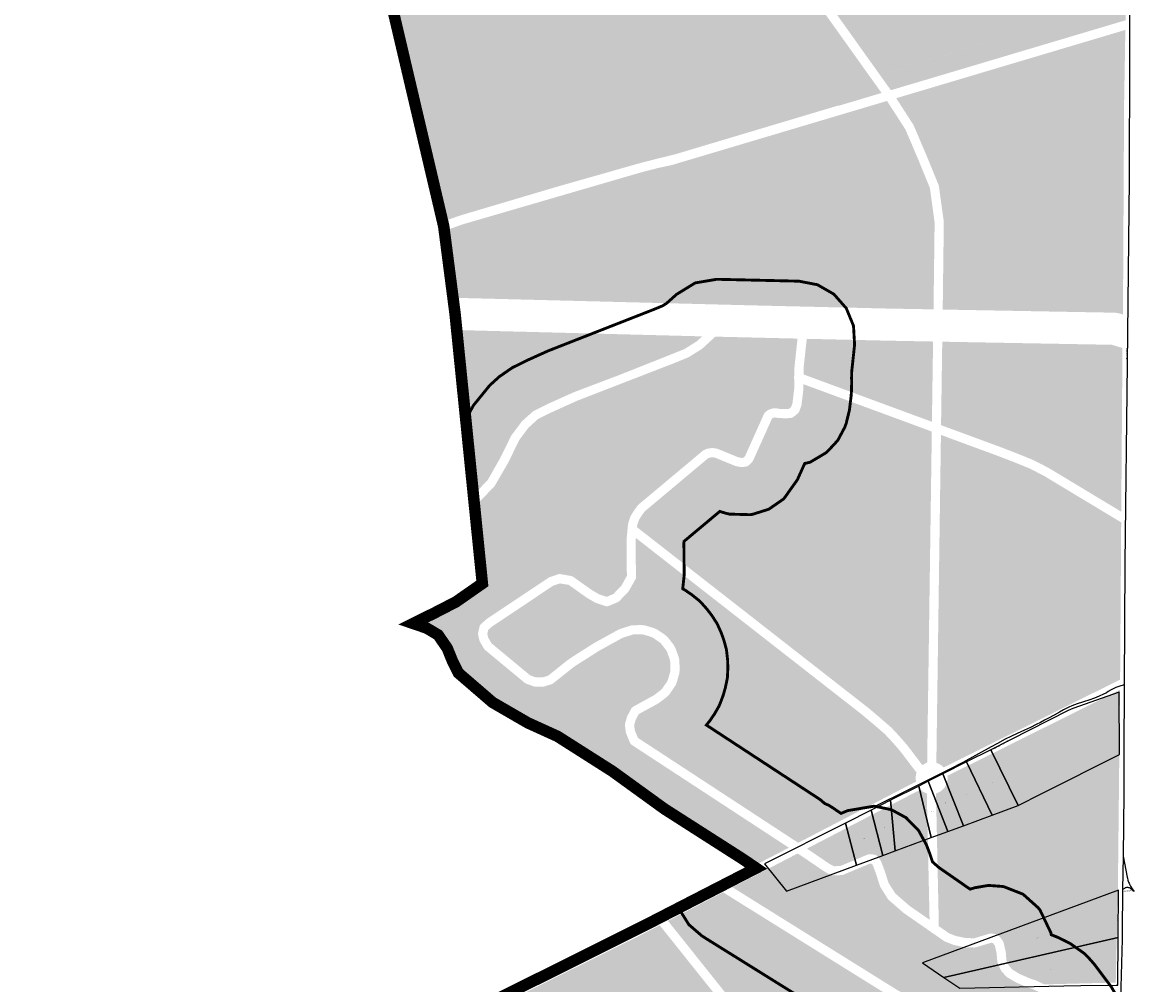
# Model space of a CAD drawing. Units: millimetres. Extents: x 439156 to 469325, y 7395607 to 7418514.
# Drawn here: x 454721 to 456651, y 7402119 to 7403796 of the extents above; entities that cross this region are included whole.
import ezdxf
from ezdxf.enums import TextEntityAlignment as Align

# ---------------------------------------------------------------- set-up
doc = ezdxf.new("R2010")
doc.units = ezdxf.units.MM
doc.linetypes.add('DASH', pattern=[130, 100, -30])
doc.linetypes.add('DASHDOT', pattern=[190, 100, -30, 30, -30])
for name, color, linetype in [('Arapongas_LINHA_faixa_100m_APP_limita_gabarito_29_07_2021_EPSG_31982', 221, 'Continuous'), ('Arapongas_perimetro_proposta_05_12_2020_EPSG_31982', 7, 'Continuous'), ('CONFERÊNCIA_LOTEAMENTO', 7, 'Continuous'), ('LOGRADOURO_EIXO', 8, 'Continuous'), ('LOGRADOURO_NOME', 8, 'Continuous'), ('LOTE', 7, 'Continuous')]:
    doc.layers.add(name, color=color, linetype=linetype)
for name, color, linetype, true_color in [('ZON_0001.ZRE1', 7, 'Continuous', 0x97dff7), ('ZON_0008.ZCS3', 7, 'Continuous', 0xc800a8), ('ZON_0009.ZIN1', 7, 'Continuous', 0xba78ff), ('ZON_0012.ZPE', 7, 'Continuous', 0x64db63), ('ZON_0031.ZCS5', 7, 'Continuous', 0xababab)]:
    doc.layers.add(name, color=color, linetype=linetype, true_color=true_color)
doc.styles.add('GEOMAIS', font='arial.ttf', dxfattribs={"width": 0.7})

msp = doc.modelspace()

# ---------------------------------------------------------------- hatches: boundary and pattern name
at = {"layer": 'ZON_0001.ZRE1'}
for points in [[(456247, 7403714.7), (456031.7, 7404016), (456017.7, 7404030.8), (456013.4, 7404035.4), (455992.8, 7404049.8), (455973.9, 7404058.8), (455947.4, 7404068.4), (455982.9, 7404069.7), (456033.4, 7404065), (456084.2, 7404062.1), (456173.7, 7404060.7), (456232.5, 7404062.8), (456256.7, 7404064.6), (456268.5, 7404067.3), (456287.4, 7404074.8), (456298.8, 7404081.7), (456314.1, 7404095), (456322.2, 7404104.6), (456331.6, 7404120), (456337.5, 7404133.5), (456346.3, 7404179.2), (456347.4, 7404216.8), (456344.4, 7404244.2), (456344, 7404245.5), (456344.1, 7404245.5), (456392.7, 7404260.3), (456451.2, 7404278), (456604.7, 7403995.9), (456608.8, 7403974.6), (456611.6, 7403946.8), (456611.1, 7403823.2), (456247, 7403714.7)], [(455317, 7404029.6), (455482.4, 7404026.2), (455608.8, 7404029), (455669.3, 7404031.2), (455710.3, 7404032.7), (455782.2, 7404035.5), (455794.4, 7404035), (455803.5, 7404033.8), (455813.8, 7404030.8), (455941.4, 7403985.7), (455951, 7403981.1), (455954.9, 7403979.3), (455962.1, 7403973.8), (455970.6, 7403964.3), (456166, 7403690.5), (455841.4, 7403593.8), (455817.7, 7403588.8), (455472.2, 7403489.1), (455446.2, 7403479.7), (455317, 7404029.6)], [(455460.7, 7403399.9), (455860.6, 7403516.4), (456213.7, 7403621.3), (456231.3, 7403594.1), (456266.5, 7403510.2), (456271.2, 7403498.7), (456278.5, 7403445), (456277, 7403328.4), (456050.6, 7403333.4), (456016, 7403334.2), (455467.4, 7403348.2), (455460.7, 7403399.9)], [(455481.2, 7403227.7), (455771.4, 7403219.9), (455853.5, 7403218.1), (455763.9, 7403182.5), (455681.8, 7403151.4), (455635.1, 7403130.4), (455611.4, 7403118.5), (455591.8, 7403101), (455573.1, 7403076.1), (455553.3, 7403035.9), (455531.7, 7402998.1), (455507.1, 7402972.7), (455481.2, 7403227.7)], [(456084.3, 7403212.6), (456116.4, 7403211.9), (456275.3, 7403208.4), (456274.5, 7403145.7), (456274, 7403111.7), (456082.1, 7403182.5), (456082.1, 7403192.2), (456084.3, 7403212.6)], [(456273.7, 7403094.8), (456273.3, 7403060.8), (456266.5, 7402580.7), (456266.3, 7402532.1), (456263.1, 7402536.3), (456262.8, 7402536.7), (456249.4, 7402552.1), (456249.2, 7402552.3), (456235.4, 7402567.1), (456234.8, 7402567.7), (456215.8, 7402584.1), (456215.7, 7402584.2), (456195.2, 7402601.6), (456194.9, 7402601.8), (455792, 7402916.5), (455792.2, 7402918.9), (455795.3, 7402928.6), (455800.1, 7402936.5), (455805.5, 7402943.9), (455915.7, 7403036.3), (455918.9, 7403037.6), (455923.1, 7403038.2), (455927.9, 7403037.6), (455962.6, 7403023.3), (455964, 7403022.9), (455972.3, 7403021.1), (455975.2, 7403021), (455982.6, 7403022.1), (455984.9, 7403022.9), (455986.9, 7403024.2), (455992.3, 7403029.3), (455994.1, 7403031.9), (456027.1, 7403105.4), (456028.6, 7403106.6), (456032.3, 7403107.6), (456038.6, 7403106.6), (456039.6, 7403106.5), (456051, 7403106.1), (456051.9, 7403106.1), (456060.2, 7403106.7), (456062.7, 7403107.2), (456064.8, 7403108.5), (456072.2, 7403114.6), (456073.6, 7403116.2), (456074.6, 7403118), (456078.2, 7403127.5), (456078.6, 7403129.4), (456081.8, 7403155.7), (456081.8, 7403156.6), (456081.9, 7403165.5), (456273.7, 7403094.8)], [(456278.2, 7402473.4), (456072.9, 7402366.7), (455793.6, 7402549.5), (455788.3, 7402562.5), (455787.1, 7402571.6), (455789.6, 7402580.3), (455795.1, 7402590.9), (455828.9, 7402609.4), (455829.4, 7402609.7), (455831.4, 7402611), (455831.9, 7402611.4), (455844.3, 7402620.9), (455845.2, 7402621.8), (455848.4, 7402625.2), (455849.2, 7402626.2), (455858, 7402639.1), (455858.7, 7402640.2), (455860.7, 7402644.4), (455861.1, 7402645.6), (455865.5, 7402660.6), (455865.7, 7402661.8), (455866.3, 7402666.5), (455866.4, 7402667.7), (455865.9, 7402683.4), (455865.8, 7402684.6), (455864.9, 7402689.2), (455864.6, 7402690.4), (455859.3, 7402705.2), (455858.8, 7402706.3), (455856.6, 7402710.4), (455855.9, 7402711.5), (455846.3, 7402723.9), (455845.5, 7402724.8), (455842, 7402728), (455841.1, 7402728.8), (455828.1, 7402737.6), (455827.1, 7402738.2), (455822.8, 7402740.2), (455821.6, 7402740.7), (455806.6, 7402745.1), (455805.4, 7402745.3), (455800.7, 7402745.9), (455799.5, 7402746), (455783.8, 7402745.5), (455781.7, 7402745.2), (455762.3, 7402739), (455761.5, 7402738.7), (455759.3, 7402737.7), (455758.7, 7402737.4), (455717.7, 7402714.8), (455717.4, 7402714.6), (455717, 7402714.4), (455716.8, 7402714.3), (455676.6, 7402688.7), (455676.3, 7402688.4), (455672, 7402685.4), (455671.8, 7402685.3), (455671.2, 7402684.8), (455671, 7402684.7), (455637.1, 7402657.7), (455627.2, 7402654.7), (455616.1, 7402654.7), (455605.8, 7402658.5), (455538.7, 7402714.1), (455532.8, 7402724.3), (455531.4, 7402730.6), (455532.9, 7402737.4), (455539.8, 7402743.6), (455646.2, 7402814.6), (455657.7, 7402818.5), (455673, 7402816), (455703.7, 7402794.2), (455704.3, 7402793.8), (455718.5, 7402785.4), (455720.1, 7402784.7), (455736.9, 7402779), (455739.8, 7402778.6), (455742.6, 7402779.2), (455758.6, 7402785.9), (455761.3, 7402787.7), (455777, 7402804.1), (455778.2, 7402805.8), (455789.5, 7402825.9), (455790.3, 7402827.8), (455790.5, 7402829.9), (455789.9, 7402858.1), (455789.8, 7402892.8), (455790.2, 7402897.6), (456184.9, 7402589.3), (456205.4, 7402572), (456224, 7402555.9), (456237.4, 7402541.5), (456250.5, 7402526.4), (456263.1, 7402509.9), (456279.1, 7402488.9), (456278.4, 7402486.9), (456277.4, 7402480.7), (456277.4, 7402478.2), (456278.2, 7402473.4)], [(456265.9, 7402449), (456265.8, 7402412.8), (456268.3, 7402298), (456267.9, 7402256.1), (456266.6, 7402257.1), (456241.9, 7402278.5), (456230.3, 7402296.9), (456223.1, 7402319), (456223, 7402319.3), (456217.2, 7402334.5), (456216.2, 7402336.4), (456211.3, 7402343), (456209.7, 7402344.6), (456207.7, 7402345.7), (456205.4, 7402346.2), (456197.1, 7402346.7), (456193.5, 7402346.1), (456146.6, 7402326.4), (456135.6, 7402325.9), (456128.5, 7402329.2), (456088.2, 7402356.6), (456265.9, 7402449)], [(455846.1, 7402230.7), (455942, 7402280.6), (455956.4, 7402271.5), (455956.4, 7402271.5), (456227.7, 7402102.4), (456077.4, 7401940.9), (455846.1, 7402230.7)], [(456067.4, 7401862.8), (455914.9, 7401864), (455910.1, 7401882.2), (455909.3, 7401884.1), (455908.1, 7401885.7), (455894, 7401900.4), (455892, 7401901.9), (455874.1, 7401911.4), (455872.1, 7401912.2), (455856.8, 7401915.5), (455855.3, 7401915.7), (455845.6, 7401915.9), (455844.2, 7401915.8), (455833.6, 7401914.3), (455831.7, 7401913.7), (455823.9, 7401910.4), (455822.3, 7401909.6), (455813.8, 7401903.4), (455812.4, 7401902.1), (455800.2, 7401887.8), (455745.4, 7401829.1), (455733.2, 7401820.5), (455714.4, 7401812.2), (455563.2, 7401760), (455473, 7402044.2), (455796.8, 7402205.1), (455796.9, 7402205.2), (455831.6, 7402223.2), (455831.7, 7402223), (456068.7, 7401926.1), (456067.4, 7401862.8)]]:
    msp.add_hatch(color=256, dxfattribs=at).paths.add_polyline_path(points, flags=0)
at = {"layer": 'ZON_0008.ZCS3'}
for points in [[(455991.8, 7404011.5), (456017.7, 7404030.8), (456031.7, 7404016), (456247, 7403714.7), (456214.6, 7403705), (456008.4, 7403994), (456007.9, 7403994.7), (455995.3, 7404008.8), (455994.1, 7404009.8), (455991.8, 7404011.5)], [(455951, 7403981.1), (455978.5, 7404001.6), (455983.9, 7403997.5), (455995.7, 7403984.3), (456198.4, 7403700.2), (456166, 7403690.5), (455970.6, 7403964.3), (455962.1, 7403973.8), (455954.9, 7403979.3), (455951, 7403981.1)], [(456214.6, 7403705), (456611.1, 7403823.2), (456643.1, 7403832), (456643, 7403799.3), (456234.3, 7403677.5), (456214.6, 7403705)], [(456293.6, 7403645.1), (456261.6, 7403635.6), (456243.6, 7403663.6), (456642.7, 7403782.5), (456642.2, 7403749.2), (456610, 7403739.4), (456293.6, 7403645.1)], [(456198.4, 7403700.2), (456218.1, 7403672.7), (456185.1, 7403662.8), (456144.8, 7403650.9), (456144.4, 7403650.9), (456141.8, 7403650.6), (455858.6, 7403565.9), (455824, 7403557.4), (455795.4, 7403550), (455649.7, 7403508.5), (455483.4, 7403459.1), (455453.6, 7403448.4), (455446.2, 7403479.7), (455472.2, 7403489.1), (455817.7, 7403588.8), (455841.4, 7403593.8), (456166, 7403690.5), (456198.4, 7403700.2)], [(456245.7, 7403630.8), (456213.7, 7403621.3), (455860.6, 7403516.4), (455460.7, 7403399.9), (455456.5, 7403432.4), (455488.2, 7403443.8), (455799.5, 7403534.5), (455827.9, 7403541.8), (455852.5, 7403547.1), (456149.6, 7403635.6), (456194.6, 7403649), (456227.6, 7403658.8), (456245.7, 7403630.8)], [(456261.6, 7403635.6), (456293.6, 7403645.1), (456303.5, 7403628.6), (456347.1, 7403524.3), (456349.7, 7403514.6), (456357.2, 7403459.6), (456358.5, 7403446.9), (456357, 7403326.9), (456356.5, 7403294.9), (456324.6, 7403295.5), (456326.5, 7403447.3), (456326.5, 7403448.5), (456318, 7403510.2), (456317.5, 7403512.2), (456296.1, 7403564.6), (456296, 7403564.7), (456274.1, 7403616.1), (456273.5, 7403617.3), (456261.6, 7403635.6)], [(456213.7, 7403621.3), (456245.7, 7403630.8), (456259.6, 7403609.2), (456281.3, 7403558.4), (456302.3, 7403507.1), (456310.5, 7403446.9), (456308.6, 7403295.8), (456276.6, 7403296.4), (456277, 7403328.4), (456278.5, 7403445), (456271.2, 7403498.7), (456266.5, 7403510.2), (456231.3, 7403594.1), (456213.7, 7403621.3)], [(456274, 7403111.7), (456274.5, 7403145.7), (456275.3, 7403208.4), (456275.8, 7403240.4), (456307.8, 7403239.8), (456305.8, 7403100), (456274, 7403111.7)], [(456355.8, 7403238.9), (456355.3, 7403206.9), (456354.1, 7403116.3), (456353.6, 7403082.4), (456321.7, 7403094.1), (456323.8, 7403239.5), (456355.8, 7403238.9)], [(456266.3, 7402532.1), (456266.5, 7402580.7), (456273.3, 7403060.8), (456273.7, 7403094.8), (456305.6, 7403083), (456297.5, 7402506.2), (456295.5, 7402505.6), (456289.9, 7402502.7), (456289.1, 7402502.1), (456275.8, 7402519.6), (456266.3, 7402532.1)], [(456353.3, 7403065.4), (456352.9, 7403031.5), (456346, 7402543.6), (456345.8, 7402507.7), (456326.1, 7402497.9), (456322.7, 7402501.3), (456320.7, 7402502.7), (456315.1, 7402505.6), (456313.5, 7402506.1), (456321.5, 7403077.2), (456353.3, 7403065.4)], [(456345.7, 7402489.8), (456345.3, 7402434.9), (456349.6, 7402238.4), (456349.9, 7402203.9), (456347.9, 7402204.3), (456335.9, 7402208.9), (456317.7, 7402221.6), (456317.7, 7402230), (456317.7, 7402230.2), (456312.9, 7402452.6), (456315.1, 7402453.3), (456320.7, 7402456.1), (456322.7, 7402457.6), (456327.2, 7402462), (456328.6, 7402464), (456331.5, 7402469.6), (456332.2, 7402472), (456333.2, 7402478.2), (456333.2, 7402480.7), (456332.8, 7402483.4), (456345.7, 7402489.8)], [(456267.9, 7402256.1), (456268.3, 7402298), (456265.8, 7402412.8), (456265.9, 7402449), (456286.1, 7402459.4), (456287.9, 7402457.6), (456289.9, 7402456.1), (456295.5, 7402453.3), (456296.9, 7402452.8), (456301.7, 7402232.7), (456267.9, 7402256.1)]]:
    msp.add_hatch(color=256, dxfattribs=at).paths.add_polyline_path(points, flags=0)
at = {"layer": 'ZON_0009.ZIN1'}
for points in [[(456356.5, 7403294.9), (456357, 7403326.9), (456358.5, 7403446.9), (456357.2, 7403459.6), (456349.7, 7403514.6), (456347.1, 7403524.3), (456303.5, 7403628.6), (456293.6, 7403645.1), (456610, 7403739.4), (456642.2, 7403749.2), (456640.5, 7403650.8), (456640.5, 7403650.7), (456638.6, 7403286.8), (456631.6, 7403288.9), (456630.6, 7403289.1), (456625.3, 7403289.9), (456624.2, 7403290), (456356.5, 7403294.9)], [(456353.6, 7403082.4), (456354.1, 7403116.3), (456355.3, 7403206.9), (456355.8, 7403238.9), (456619.3, 7403234.1), (456637.7, 7403228.6), (456635.6, 7402943.4), (456510, 7403019.1), (456509.5, 7403019.4), (456483.3, 7403032.9), (456482.7, 7403033.2), (456453.9, 7403044.9), (456453.8, 7403045), (456422.5, 7403057), (456422.4, 7403057), (456353.6, 7403082.4)], [(456345.8, 7402507.7), (456346, 7402543.6), (456352.9, 7403031.5), (456353.3, 7403065.4), (456416.8, 7403042), (456448, 7403030.1), (456476.3, 7403018.6), (456501.9, 7403005.3), (456635.5, 7402924.8), (456633.6, 7402651), (456345.8, 7402507.7)], [(456626.7, 7402155.2), (456594.7, 7402154.5), (456508.6, 7402152.3), (456441.2, 7402151.2), (456439.8, 7402152.8), (456435.5, 7402162.2), (456434.5, 7402176), (456434.3, 7402177.2), (456430.6, 7402193.1), (456429.1, 7402196.3), (456422.9, 7402204.2), (456420.8, 7402206.1), (456418.2, 7402207.1), (456410.2, 7402208.7), (456408.3, 7402208.8), (456406.4, 7402208.5), (456393.3, 7402204.6), (456378.9, 7402200.3), (456363.1, 7402201.1), (456349.9, 7402203.9), (456349.6, 7402238.4), (456345.3, 7402434.9), (456345.7, 7402489.8), (456633.4, 7402633), (456629.7, 7402283.2), (456626.7, 7402155.2)]]:
    msp.add_hatch(color=256, dxfattribs=at).paths.add_polyline_path(points, flags=0)
at = {"layer": 'ZON_0012.ZPE'}
for points in [[(456002.7, 7402330.2), (455979.5, 7402345.9), (455979.3, 7402346), (455844.4, 7402432.3), (455753.7, 7402497.9), (455753.3, 7402498.2), (455658, 7402558.8), (455657, 7402559.3), (455605.8, 7402582.6), (455545.2, 7402617.8), (455487.4, 7402667.6), (455478.4, 7402685.4), (455468.9, 7402708.7), (455468.1, 7402710.2), (455452.1, 7402733.4), (455449.7, 7402735.7), (455429.7, 7402747.6), (455428.2, 7402748.3), (455423, 7402750.1), (455443, 7402760), (455443.1, 7402760), (455480.4, 7402779.1), (455481.3, 7402779.7), (455528, 7402812.3), (455513.1, 7402957), (455517.7, 7402960.7), (455543.9, 7402987.7), (455567.6, 7403028.6), (455587.1, 7403068.4), (455603.1, 7403089.7), (455619.5, 7403104.7), (455642.1, 7403116), (455687.7, 7403136.6), (455859.5, 7403203.2), (455882.4, 7403212.7), (455905.1, 7403226.8), (455928.6, 7403248.3), (456071.7, 7403244.9), (456066.2, 7403193.5), (456066.1, 7403192.7), (456066, 7403180), (456066, 7403179.9), (456065.5, 7403177.4), (456065.8, 7403174.9), (456066, 7403174.5), (456065.9, 7403157.2), (456062.9, 7403132.2), (456060.4, 7403125.6), (456056.6, 7403122.4), (456051.2, 7403122.1), (456040.7, 7403122.5), (456033.1, 7403123.7), (456029.7, 7403123.5), (456022.8, 7403121.6), (456020, 7403120.2), (456015.7, 7403116.9), (456014.3, 7403115.5), (456013.3, 7403113.8), (455980.2, 7403039.9), (455977.7, 7403037.6), (455974.2, 7403037), (455968, 7403038.3), (455933.1, 7403052.7), (455931.1, 7403053.3), (455924.2, 7403054.2), (455921.9, 7403054.2), (455915.6, 7403053.3), (455913.7, 7403052.8), (455908.4, 7403050.6), (455906.4, 7403049.3), (455794.5, 7402955.6), (455793.2, 7402954.1), (455787, 7402945.6), (455786.7, 7402945.1), (455781.1, 7402936.1), (455780.3, 7402934.3), (455776.7, 7402922.9), (455776.4, 7402921.2), (455773.8, 7402894), (455773.8, 7402893.2), (455773.9, 7402857.9), (455773.9, 7402857.8), (455774.5, 7402831.8), (455764.8, 7402814.5), (455750.9, 7402800), (455739.2, 7402795.1), (455726, 7402799.6), (455712.7, 7402807.4), (455680.7, 7402830.1), (455677.4, 7402831.5), (455658.3, 7402834.7), (455656.3, 7402834.7), (455654.4, 7402834.3), (455640, 7402829.4), (455638.1, 7402828.5), (455530.4, 7402756.6), (455529.5, 7402755.9), (455520.3, 7402747.6), (455518.7, 7402745.7), (455517.8, 7402743.4), (455515.4, 7402732.4), (455515.4, 7402729), (455517.4, 7402719.7), (455518.3, 7402717.3), (455525.5, 7402704.8), (455527.3, 7402702.7), (455596.6, 7402645.3), (455598.9, 7402644), (455611.9, 7402639.2), (455614.7, 7402638.7), (455628.4, 7402638.7), (455630.7, 7402639.1), (455643.2, 7402642.9), (455645.9, 7402644.3), (455680.9, 7402672.1), (455681.4, 7402672.4), (455685.4, 7402675.3), (455725.4, 7402700.8), (455725.6, 7402700.9), (455766.2, 7402723.3), (455767.6, 7402723.9), (455785.4, 7402729.6), (455799.3, 7402730), (455802.7, 7402729.5), (455816.5, 7402725.5), (455819.6, 7402724), (455831.5, 7402715.9), (455834, 7402713.6), (455842.8, 7402702.2), (455844.5, 7402699.2), (455849.3, 7402685.6), (455850, 7402682.3), (455850.4, 7402667.9), (455850, 7402664.5), (455845.9, 7402650.7), (455844.5, 7402647.6), (455836.3, 7402635.7), (455834, 7402633.2), (455822.4, 7402624.2), (455820.9, 7402623.3), (455785.3, 7402603.7), (455783.4, 7402602.3), (455782, 7402600.4), (455775, 7402587), (455774.5, 7402585.5), (455771.3, 7402574.5), (455771, 7402571.2), (455772.6, 7402559.4), (455773.1, 7402557.5), (455779.7, 7402541.2), (455780.9, 7402539.1), (455782.7, 7402537.4), (456056.6, 7402358.2), (456002.7, 7402330.2)], [(455958.4, 7402289.2), (456071.9, 7402348.1), (456076.5, 7402345.2), (456120.1, 7402315.6), (456121.2, 7402315), (456130.6, 7402310.6), (456132.4, 7402310), (456134.3, 7402309.8), (456148.8, 7402310.5), (456151.5, 7402311.1), (456197.9, 7402330.6), (456200.7, 7402330.5), (456202.7, 7402327.8), (456208, 7402313.8), (456215.4, 7402291), (456216.3, 7402289.2), (456229, 7402269), (456230.5, 7402267.2), (456256.4, 7402244.7), (456257.1, 7402244.2), (456304.3, 7402211.4), (456305, 7402210.7), (456306.2, 7402210.1), (456327.6, 7402195.2), (456329.3, 7402194.4), (456342.8, 7402189.2), (456344, 7402188.8), (456360.4, 7402185.3), (456361.7, 7402185.1), (456379.5, 7402184.3), (456382.1, 7402184.6), (456397.8, 7402189.3), (456409.1, 7402192.6), (456412.2, 7402192), (456415.4, 7402187.8), (456418.5, 7402174.2), (456419.7, 7402159.6), (456420.4, 7402156.9), (456425.7, 7402145.1), (456427, 7402143.1), (456435, 7402134.1), (456436.9, 7402132.5), (456451.4, 7402124), (456452.3, 7402123.5), (456470.7, 7402115.5), (456471.5, 7402115.2), (456481.9, 7402111.8), (456491.5, 7402107.2), (456501.4, 7402102.2), (456508.2, 7402095.8), (456530.3, 7402066.4), (456537.8, 7402056.3), (456541.5, 7402048.2), (456543.5, 7402039.8), (456544.6, 7402028.3), (456543.8, 7402017.1), (456540.6, 7402004.4), (456533.4, 7401990), (456525.7, 7401979.3), (456514.8, 7401968.8), (456503.7, 7401961.4), (456489.1, 7401954.6), (456476.7, 7401950.9), (456465.2, 7401948.8), (456452.1, 7401950.4), (456435.2, 7401954.9), (456413.8, 7401963.6), (456384.6, 7401980.1), (456367.7, 7401993.2), (456353.3, 7402009.4), (456342.1, 7402027.5), (456334.5, 7402043), (456333.6, 7402044.4), (456324.5, 7402056), (456323.7, 7402056.9), (456314.2, 7402066), (456313.6, 7402066.5), (456289.6, 7402085.5), (456288.5, 7402086.2), (456245.7, 7402110.1), (455964.9, 7402285.1), (455958.4, 7402289.2)]]:
    msp.add_hatch(color=256, dxfattribs=at).paths.add_polyline_path(points, flags=0)
at = {"layer": 'ZON_0031.ZCS5'}
for points in [[(456016, 7403334.2), (456050.6, 7403333.4), (456277, 7403328.4), (456276.6, 7403296.4), (456234.1, 7403297.1), (456007.8, 7403302.4), (455471.5, 7403316), (455467.4, 7403348.2), (456016, 7403334.2)], [(455771.4, 7403219.9), (455481.2, 7403227.7), (455478, 7403259.8), (455905.6, 7403248.8), (455896, 7403240), (455874.6, 7403226.6), (455853.5, 7403218.1), (455771.4, 7403219.9)], [(456275.3, 7403208.4), (456116.4, 7403211.9), (456084.3, 7403212.6), (456087.8, 7403244.5), (456232.8, 7403241.2), (456232.9, 7403241.2), (456233, 7403241.2), (456233, 7403241.2), (456275.8, 7403240.4), (456275.3, 7403208.4)], [(456441.2, 7402151.2), (456508.6, 7402152.3), (456594.7, 7402154.5), (456626.7, 7402155.2), (456626, 7402123.3), (456501.6, 7402120.1), (456498.6, 7402121.5), (456498.5, 7402121.6), (456488.3, 7402126.4), (456487.4, 7402126.8), (456476.8, 7402130.3), (456459.1, 7402138), (456446.2, 7402145.7), (456441.2, 7402151.2)]]:
    msp.add_hatch(color=256, dxfattribs=at).paths.add_polyline_path(points, flags=0)

# ---------------------------------------------------------------- linework, layer by layer
at = {"layer": 'Arapongas_LINHA_faixa_100m_APP_limita_gabarito_29_07_2021_EPSG_31982', "linetype": 'DASHDOT', "const_width": 5, "flags": 128}
for points in [[(455493.8, 7403103.8), (455507.2, 7403128.6), (455535.5, 7403163.4), (455552, 7403178.4), (455574.8, 7403194.2), (455600.9, 7403207.1), (455637, 7403223.4), (455822.4, 7403296.1), (455836.7, 7403302), (455843.5, 7403306.3), (455861.1, 7403322), (455893.5, 7403341.9), (455930.9, 7403348.2), (456010.2, 7403346.4), (456074.1, 7403344.9), (456106.4, 7403338.7), (456135, 7403322.3), (456156.7, 7403297.6), (456169.2, 7403267.1), (456171.1, 7403234.2), (456166.1, 7403187.6), (456166, 7403178.8), (456165.6, 7403175.3), (456166, 7403173.7), (456165.8, 7403156.4), (456165.1, 7403145.3), (456162.1, 7403120.3), (456156.4, 7403097), (456153.9, 7403090.3), (456141.8, 7403067.6), (456124.3, 7403048.7), (456120.6, 7403045.6), (456093.7, 7403029.6), (456084.2, 7403027.4), (456071.4, 7402999), (456048.7, 7402967.1), (456046.2, 7402964.7), (456021.6, 7402947.7), (455992.9, 7402938.7), (455989.4, 7402938.2), (455953.2, 7402939.2), (455947.1, 7402940.6), (455936.3, 7402943.9), (455874, 7402891.8), (455873.8, 7402889.4), (455873.9, 7402859.2), (455874.4, 7402834.1), (455871.7, 7402809.1), (455876, 7402806.7), (455887.9, 7402798.5), (455900.1, 7402788.7), (455902.6, 7402786.4), (455913.1, 7402774.7), (455921.9, 7402763.4), (455930.5, 7402750.2), (455932.2, 7402747.2), (455938.6, 7402732.9), (455943.5, 7402719.4), (455947.6, 7402704.2), (455948.2, 7402700.8), (455949.9, 7402685.2), (455950.3, 7402670.9), (455949.6, 7402655.2), (455949.1, 7402651.8), (455945.9, 7402636.4), (455941.9, 7402622.6), (455936.3, 7402608), (455934.9, 7402604.8), (455927.1, 7402591.2), (455919, 7402579.3), (455912.9, 7402571.8), (456111.3, 7402441.9), (456118.9, 7402435.2), (456126.7, 7402431.8), (456131.2, 7402428.8), (456132.6, 7402428), (456147.4, 7402417.9), (456159.2, 7402422.8), (456204.3, 7402430.4), (456207, 7402430.3), (456235.3, 7402424.3), (456260.6, 7402410.5), (456281, 7402390), (456283, 7402387.3), (456296.2, 7402363.2), (456301.5, 7402349.3), (456303, 7402344.9), (456306.8, 7402333.5), (456317.9, 7402323.7), (456361.4, 7402293.5), (456362.1, 7402292.9), (456363.2, 7402292.2), (456372.3, 7402286), (456380.7, 7402288.5), (456404.4, 7402292.5), (456428.4, 7402290.7), (456431.5, 7402290.1), (456464.5, 7402277.2), (456491, 7402253.5), (456494.2, 7402249.4), (456512.9, 7402210.2), (456513.7, 7402206.6), (456524.9, 7402202.1), (456534.4, 7402197.5), (456536.5, 7402196.5), (456546.4, 7402191.5), (456570.5, 7402174.5), (456577.2, 7402168.1), (456588, 7402156), (456610.1, 7402126.7), (456610.9, 7402125.6), (456618.4, 7402115.5), (456628.7, 7402097.9), (456632.4, 7402089.8), (456638.9, 7402070.9), (456640.8, 7402062.6), (456643, 7402049.9), (456644.1, 7402038.4), (456644.4, 7402021.3), (456643.6, 7402010.1), (456640.8, 7401992.8), (456637.6, 7401980), (456630.1, 7401959.7), (456622.9, 7401945.3), (456614.5, 7401931.4), (456606.7, 7401920.7), (456595.1, 7401907.3), (456584.3, 7401896.8), (456570.2, 7401885.5), (456559, 7401878.1), (456545.8, 7401870.7), (456531.2, 7401863.9), (456517.5, 7401858.8), (456505.1, 7401855.1), (456494.9, 7401852.6), (456483.4, 7401850.5), (456452.9, 7401849.6), (456439.9, 7401851.2), (456426.3, 7401853.8), (456409.4, 7401858.3), (456397.9, 7401862.2), (456376.4, 7401870.8), (456364.5, 7401876.5), (456335.3, 7401893.1), (456323.2, 7401901.1), (456306.3, 7401914.3), (456293, 7401926.8), (456278.6, 7401942.9), (456268.4, 7401956.6), (456257.1, 7401974.7), (456252.3, 7401983.4), (456249.1, 7401989.8), (456248.6, 7401990.4), (456233.3, 7402002.5), (456197, 7402022.7), (456192.8, 7402025.2), (455912, 7402200.2), (455911.4, 7402200.6), (455905, 7402204.7)], [(455905, 7402204.7), (455882.4, 7402224.2), (455866.6, 7402249.6), (455865.5, 7402253.7)]]:
    msp.add_lwpolyline(points, dxfattribs=at)
at = {"layer": 'Arapongas_perimetro_proposta_05_12_2020_EPSG_31982', "linetype": 'DASH', "const_width": 20, "flags": 128}
msp.add_lwpolyline([(449392.9, 7418253), (449407.4, 7418245.2), (449539.4, 7418077.2), (449551.4, 7418074.2), (449609.4, 7417998.2), (449727.4, 7417845.2), (449906.4, 7417612.2), (450024.4, 7417483.2), (450112.4, 7417403.2), (450334.4, 7417192.2), (450473.4, 7417062.2), (450498.4, 7417067.2), (450527.4, 7417074.2), (450596.4, 7417007.2), (450751.4, 7416946.2), (451220.4, 7416753.2), (451252.4, 7416739.2), (451276.4, 7416729.2), (451479.4, 7416657.2), (451503.4, 7416641.2), (451546.4, 7416586.2), (451606.4, 7416494.2), (451681.4, 7416401.2), (451720.4, 7416353.2), (451797.4, 7416251.2), (451884.4, 7416144.2), (452064.4, 7415917.2), (452091.4, 7415883.2), (452204.4, 7415741.2), (452234.4, 7415704.2), (452306.4, 7415617.2), (452381.4, 7415525.2), (452401.4, 7415496.2), (452432.4, 7415458.2), (452498.4, 7415377.2), (452603.4, 7415247.2), (452620.4, 7415226.2), (452825.4, 7414972.2), (452984.4, 7414769.2), (452997.4, 7414753.2), (453045.4, 7414685.2), (453053.4, 7414674.2), (453061.4, 7414664.2), (453176.4, 7414541.2), (453245.4, 7414461.2), (453366.4, 7414304.2), (453372.4, 7414296.2), (453542.4, 7414068.2), (453579.4, 7414026.2), (453590.4, 7414013.2), (453690.4, 7414199.2), (453771.4, 7414330.2), (453820.6, 7414419.2), (453849.4, 7414471.2), (453884.4, 7414542.2), (453917.4, 7414608.2), (454145.4, 7415016.2), (454326.4, 7415339.2), (454347.4, 7415392.2), (454455.4, 7415585.2), (454511.4, 7415677.2), (454623.4, 7415885.2), (454902.4, 7416403.2), (454971.5, 7416522), (455546.7, 7416248.5), (455581.8, 7416277), (455657.9, 7416357.5), (455686.7, 7416396.2), (455717.8, 7416425.5), (455881.6, 7416527.9), (455996, 7416625.4), (456050, 7416673.9), (456167.3, 7416705), (456251.6, 7416741.9), (456373.4, 7416806.7), (456486.8, 7416885.6), (456614.1, 7416936.3), (456660.9, 7416955.7), (456764.9, 7417002.1), (456871.4, 7417019.1), (456939, 7417043.5), (456993.6, 7417087.3), (457077.5, 7417132.8), (457079.5, 7417133.8), (459329.8, 7416613.3), (459469.1, 7416592.2), (459493.2, 7416575.8), (459513.5, 7416550.4), (459530.6, 7416514.9), (459548.4, 7416452.7), (459597.9, 7416332.2), (459630.9, 7416240.8), (459661.3, 7416179.9), (459711.4, 7416098.1), (459777.4, 7416016.9), (459820.5, 7415956.6), (459837.7, 7415916), (459852.9, 7415855.1), (459868.1, 7415814.5), (459881.4, 7415798.7), (459901.7, 7415797.4), (459918.9, 7415805), (459961.4, 7415832.9), (459988, 7415841.2), (459996.9, 7415840.5), (460023.5, 7415833.5), (460123.8, 7415787.2), (460215.1, 7415754.3), (460246.2, 7415739.7), (460339.5, 7415681.3), (460434.3, 7415600), (460458.4, 7415574.6), (460540.5, 7415480.2), (460559.6, 7415461.2), (460603.3, 7415430.1), (460666.7, 7415382), (460744.1, 7415271.7), (460800.6, 7415157.3), (460816.2, 7415138.7), (460835.5, 7415124.1), (460832.2, 7415116.9), (460827.8, 7415114.7), (460822.8, 7415114.3), (460818.3, 7415116), (460813.6, 7415119.3), (460808.2, 7415118.8), (460804.1, 7415116.7), (460802, 7415112.8), (460802.3, 7415108.1), (460805.1, 7415103.4), (460807.8, 7415095.6), (460805.5, 7415081.9), (460798.9, 7415071.4), (460794, 7415060.1), (460787.4, 7415039.3), (460784.5, 7415032), (460779.3, 7415025.3), (460773.9, 7415021.8), (460763, 7415020.4), (460752.3, 7415014.7), (460744.2, 7415005.2), (460733.9, 7414988.3), (460724.8, 7414972.7), (460717.3, 7414964.6), (460708, 7414959.1), (460691.9, 7414952.7), (460678.1, 7414950.8), (460668.9, 7414950.5), (460660.3, 7414951.1), (460651.9, 7414949), (460647.8, 7414940.6), (460648.1, 7414931.9), (460648.3, 7414923.9), (460646.9, 7414917.6), (460632.4, 7414904.4), (460619.1, 7414897), (460609.1, 7414893.9), (460596.2, 7414893.4), (460585.5, 7414886.5), (460575, 7414879.2), (460564.3, 7414867.6), (460538.7, 7414845.2), (460528.6, 7414841), (460517, 7414833.9), (460509.3, 7414826.2), (460495.5, 7414821.6), (460484.9, 7414819.2), (460476.4, 7414814.8), (460470.5, 7414806.3), (460465.9, 7414799), (460459.8, 7414787.8), (460454.7, 7414781.2), (460447.9, 7414775.1), (460438.3, 7414770.8), (460429.1, 7414770), (460417.3, 7414767.7), (460403.9, 7414761.7), (460396, 7414756), (460392.3, 7414750.3), (460391.9, 7414739.6), (460387.1, 7414731.7), (460380.1, 7414728.3), (460367.5, 7414727), (460357.1, 7414727.1), (460349.1, 7414723.8), (460341.9, 7414717.4), (460331.8, 7414713), (460321.1, 7414708.3), (460298.1, 7414704), (460280.9, 7414696.2), (460269.6, 7414689.5), (460269.4, 7414680.2), (460274.9, 7414673), (460281.9, 7414671.3), (460288.6, 7414673.1), (460292.4, 7414677.2), (460295.9, 7414683.3), (460300.4, 7414685.4), (460305.6, 7414684.4), (460308.7, 7414679.9), (460308.8, 7414671.8), (460301, 7414660.9), (460274, 7414635.8), (460261, 7414620.5), (460251.5, 7414606.5), (460240.8, 7414593.3), (460224.6, 7414579.5), (460206.5, 7414570.2), (460193.3, 7414559.2), (460177.2, 7414541.7), (460166.1, 7414522.6), (460163.2, 7414500.4), (460160.8, 7414482.5), (460158.7, 7414474.7), (460155.3, 7414468.6), (460150, 7414463.3), (460146.2, 7414461.6), (460143.4, 7414460.4), (460141.6, 7414456.3), (460141.8, 7414451.3), (460140.5, 7414443.6), (460138.7, 7414435.5), (460133.9, 7414429.1), (460124.2, 7414421.3), (460111.9, 7414413.1), (460099.8, 7414408.8), (460090.3, 7414409.8), (460079.6, 7414408.1), (460066.4, 7414405.4), (460044.1, 7414399.8), (460022.2, 7414392.9), (460014.2, 7414390.5), (460471, 7413400.5), (460185, 7412744.9), (460088.2, 7412736.6), (460110.5, 7412572.8), (459036.1, 7410110.8), (458842.1, 7409677.7), (458651.7, 7409234.4), (458696.5, 7409226.9), (458762.4, 7409194.7), (458794.4, 7408083.5), (458635.9, 7407248.4), (458646.8, 7407244.2), (458676.9, 7407227.3), (458708.6, 7407211.6), (458728.3, 7407201.9), (458746.4, 7407197.8), (458767.6, 7407198.3), (458783.4, 7407198.1), (458284.7, 7406021), (458306.5, 7405379.6), (458299.1, 7405399.2), (458292.6, 7405412.1), (458278.6, 7405420.9), (458262.4, 7405425.7), (458245.1, 7405427.3), (458234, 7405428.7), (458237.7, 7404780.1), (458306.3, 7404508.6), (458319.8, 7404494.2), (458349.5, 7404476.2), (458397.2, 7404456.4), (458427.7, 7404443.8), (458466.4, 7404420.4), (458490.7, 7404400.7), (458510.5, 7404379.1), (458529.2, 7404368.1), (458497.9, 7404353.4), (458457.7, 7404327.6), (458375, 7404267.1), (458287.5, 7404214.7), (458210.2, 7404177.9), (458125.2, 7404135.1), (458073.3, 7404101.8), (458026.3, 7404068.5), (457998.2, 7404031.3), (457963.3, 7404032.8), (457907.8, 7404024.3), (457868.2, 7404007.4), (457813.8, 7403973.5), (457795.1, 7403959.9), (457773.8, 7403953.6), (457747.4, 7403956.1), (457728.4, 7403956.6), (457709.2, 7403952.8), (457678.6, 7403949.9), (457660.4, 7403949.1), (457641.5, 7403951.6), (457621.9, 7403957.6), (457599.7, 7403963.4), (457585.7, 7403965.6), (457571, 7403963.6), (457552.5, 7403954.9), (457526.2, 7403929.9), (457487.2, 7403901.5), (457460.6, 7403882.2), (457417.1, 7403860.2), (457376.9, 7403852.2), (457351.3, 7403844.8), (457305.6, 7403821.1), (457343.7, 7403784.5), (457365.8, 7403742.1), (457375, 7403699.1), (457377.8, 7403648.3), (457419.6, 7402142.2), (457443.7, 7402062.9), (457490.6, 7401971.6), (457533.8, 7401910), (457669.5, 7401757.2), (457709.5, 7401729.2), (457750, 7401715.3), (457802.1, 7401718.1), (457857.9, 7401727.5), (457918.6, 7401739.6), (457970.9, 7401760), (458052.7, 7401802.5), (458092.1, 7401814.8), (458129.8, 7401815.7), (458172.5, 7401822), (458250.3, 7401818.9), (458240.7, 7401768.4), (458237.9, 7401730.5), (458241.7, 7401686.1), (458258.2, 7401579.5), (458257.6, 7401532.6), (458250.6, 7401473), (458246.3, 7401428.5), (458249, 7401400.3), (458253.5, 7401330.1), (458259, 7401298.7), (458268.6, 7401233.6), (458027.8, 7400668.7), (457947.5, 7400756.7), (457928.2, 7400770.1), (457907.5, 7400777.5), (457886.8, 7400777.6), (457863.8, 7400774.5), (457841.6, 7400767.1), (457712.7, 7400732.3), (457605.2, 7400707.9), (457626.7, 7399913.8), (457600.4, 7399923.2), (457550.4, 7399933.2), (457527.4, 7399941.2), (457444.4, 7399986.2), (457423.4, 7399993.2), (457373.4, 7400001.2), (457350.4, 7400009.2), (457331.4, 7400027.2), (457283.4, 7400136.2), (457256.4, 7400178.2), (457226.4, 7400216.2), (457207.4, 7400229.2), (457159.4, 7400239.2), (457137.4, 7400249.2), (457088.4, 7400284.2), (457023.4, 7400358.2), (457014.8, 7400364.1), (457009, 7400368.1), (456516, 7400095.7), (456261.4, 7399955.1), (456222.4, 7399965.7), (456293.9, 7400059.9), (456301.8, 7400089), (456294.8, 7400109.7), (456215.3, 7400155.6), (456183.8, 7400126.4), (456138.6, 7400099), (456098.3, 7400077.4), (456101.8, 7400131), (456103.6, 7400152.6), (456109, 7400195.7), (456108.8, 7400213), (456104, 7400227.7), (456093.9, 7400239.9), (456092.1, 7400253.7), (456086.9, 7400293.8), (456071.1, 7400335.3), (456036.2, 7400371.5), (455943.2, 7400450.9), (455901.1, 7400496.2), (455870.2, 7400530.8), (455899.4, 7401267.6), (455854.9, 7401310.7), (455836.2, 7401346.9), (455825.5, 7401375.3), (455814, 7401398.1), (455800.3, 7401433.3), (455773.2, 7401463.7), (455734.5, 7401493.1), (455709.4, 7401507.9), (455673.5, 7401526.6), (455643.9, 7401541.7), (455605.5, 7401553.8), (455567.8, 7401563.8), (455591, 7401587.6), (455602.7, 7401609.2), (455462.3, 7402051.6), (455808.1, 7402224.1), (455999.6, 7402322.6), (455975, 7402339.3), (455839.9, 7402425.7), (455749, 7402491.5), (455653.7, 7402552.1), (455602.2, 7402575.5), (455540.5, 7402611.2), (455480.9, 7402662.6), (455471.1, 7402682.1), (455461.5, 7402705.7), (455445.6, 7402728.8), (455425.6, 7402740.7), (455402.2, 7402748.7), (455439.4, 7402767.1), (455476.7, 7402786.3), (455522.7, 7402818.4), (455475.2, 7403287.9), (455455.4, 7403440.6), (455307.6, 7404069.9), (455256.1, 7404315.6), (455136.5, 7404314.2), (455072.2, 7404327.7), (455017.1, 7404333.9), (454963.4, 7404346.6), (454922.8, 7404363.1), (454882.2, 7404370.1), (454821.3, 7404372.6), (454751.3, 7404381.8), (454704, 7404391.7), (454658.1, 7404404), (454584.6, 7404426.1), (454525.1, 7404461.9), (454470.8, 7404495.8), (454376.1, 7404547.7), (454289, 7404594.1), (454227.7, 7404628.3), (454147.8, 7404672.4), (454076.1, 7404713.3), (453991.4, 7404758.3), (453924.9, 7404787.9), (453857.4, 7404811.2), (453815.4, 7404820), (453789.3, 7404826.7), (453672.4, 7404776.7), (453594.4, 7404739.3), (453574.1, 7404726.6), (453555.7, 7404711.4), (453537.3, 7404686.6), (453501.8, 7404625.1), (453416.2, 7404555.9), (453385.6, 7404533.5), (453208.1, 7404913.8), (452848, 7405798.6), (452190.4, 7405483.1), (452106.8, 7405717.8), (452067.7, 7405701.1), (452041.5, 7405691.4), (451992, 7405673.4), (451969, 7405672.4), (451940.6, 7405682.8), (451916.5, 7405695.5), (451887.6, 7405713.7), (451850.5, 7405725.5), (451814.6, 7405732.6), (451778.6, 7405738.3), (451744.8, 7405746), (451722.7, 7405750.5), (451693.2, 7405756.2), (451657.1, 7405770.1), (451614.5, 7405809), (451570.4, 7405847.1), (451519, 7405878.9), (451462.8, 7405900.7), (451412, 7405913), (451343.9, 7405923.9), (451269.9, 7405936.4), (451171.4, 7405955.9), (451122.3, 7405970.7), (451075.9, 7405987.8), (451022.9, 7406013.5), (450973.3, 7406036.6), (450895.7, 7406065.5), (450819.6, 7406103), (450734.6, 7406144.5), (450667.7, 7406181.9), (450609, 7406217.3), (450432.5, 7406319.9), (450394.7, 7406353.3), (450363.4, 7406385.3), (450325.1, 7406429.9), (450298, 7406464.6), (450272.9, 7406501.3), (450249.8, 7406539.6), (450231.8, 7406571.6), (450224.5, 7406604.4), (450251.5, 7406662.3), (450269.3, 7406714.3), (450283.1, 7406740.8), (450329.8, 7406790.9), (450365.4, 7406821.5), (450395.5, 7406842.1), (450430.2, 7406871.4), (450453.2, 7406902.4), (450472.9, 7406936.4), (450497.2, 7406981.9), (450475.4, 7407041.6), (450453, 7407077.6), (450376.2, 7407146.8), (450308.6, 7407193.7), (450255.3, 7407229.3), (450211.4, 7407270.4), (450191.1, 7407297.7), (450167.5, 7407332.4), (450136.4, 7407374), (450102.9, 7407446.1), (450067.4, 7407497.5), (449989.8, 7407638), (449761.2, 7408097.2), (449164.1, 7408775), (449197, 7408783.3), (449231.6, 7408804.9), (448745.6, 7409704.2), (448682.9, 7409691.2), (448604.1, 7409683.4), (448533.4, 7409681.2), (447718.9, 7411084.3), (447410.7, 7411625.8), (447418.7, 7411633.6), (447421.3, 7411640.7), (447424.2, 7411646.5), (447430.7, 7411649.4), (447437.2, 7411649.5), (447443.1, 7411645.9), (447447.7, 7411642.7), (447454.4, 7411638.8), (447461.4, 7411636.1), (447469.3, 7411635), (447482.1, 7411642), (447503.1, 7411644.3), (447548.1, 7411638), (447605.2, 7411622.1), (447676.9, 7411627.8), (447728.1, 7411647.6), (447773.8, 7411691.4), (447821.9, 7411730.1), (447895, 7411757.3), (447942.5, 7411770), (447991.8, 7411794), (448021, 7411834), (448052, 7411898.4), (448073.7, 7411945.3), (448109.2, 7412016.5), (448111.1, 7412036.4), (448101.4, 7412066.2), (448082.5, 7412110.6), (448081.9, 7412139.5), (448084.5, 7412165.8), (448104, 7412201.2), (448114.4, 7412228.5), (448126.4, 7412278.4), (448155.5, 7412317), (448178.3, 7412335.9), (448188.3, 7412379.4), (448201, 7412399.4), (448218.6, 7412414.1), (448244.6, 7412420.7), (448292.1, 7412413.5), (448335.1, 7412398.1), (448363.5, 7412403.7), (448388.3, 7412414.2), (448406.2, 7412418.1), (448425.3, 7412413.3), (448454.5, 7412409), (448478.1, 7412412), (448491.5, 7412427.2), (448494.2, 7412452.3), (448500.5, 7412485.3), (448510, 7412507.4), (448525.2, 7412521.7), (448554.3, 7412528), (448585.3, 7412528.7), (448610.4, 7412541.8), (448676.5, 7412604.3), (448732.2, 7412665.5), (448769.8, 7412704.8), (448793.4, 7412721.1), (448807.4, 7412739), (448817.8, 7412746.3), (448828.4, 7412750.9), (448868.9, 7412769.8), (448884.4, 7412776.7), (448895, 7412779.5), (448904.1, 7412781.4), (448919.6, 7412779.8), (448931.2, 7412776.7), (448940.5, 7412773.2), (448948.9, 7412769.1), (448956.3, 7412767.4), (448965, 7412766.3), (448974.5, 7412763.9), (448985.4, 7412760.2), (449005.4, 7412752.6), (449022.5, 7412748.6), (449040.2, 7412743.1), (449058.1, 7412741.3), (449070.5, 7412743.7), (449092.7, 7412749.3), (449111.7, 7412759.6), (448475.7, 7413843.7), (448404.9, 7414079.4), (448306.5, 7414426.4), (448220.5, 7414728.6), (448078.8, 7415238.5), (448376.3, 7415930.6), (448384, 7415954.6), (448406.8, 7416083.1), (448425.4, 7416138), (448451.1, 7416188.1), (448479.7, 7416236.8), (448509.6, 7416274.6), (448549.4, 7416312), (448654.1, 7416394.2), (448974.8, 7416767.5), (449010.2, 7416811.2), (449040.2, 7416853.3), (449065.9, 7416896.1), (449089.5, 7416942.3), (449111.4, 7416991.2), (449125.2, 7417028.8), (449155, 7417120.8), (449159.5, 7417138.2), (449166.5, 7417175.3), (449185.1, 7417317.7), (449187.4, 7417340.3), (449188.6, 7417361.5), (449188.7, 7417375.7), (448272.6, 7417500.7), (448836.4, 7418501.5), (449355.4, 7418273.2), (449392.9, 7418253)], close=True, dxfattribs=at)
at = {"layer": 'LOGRADOURO_EIXO'}
for points in [[(456642.2, 7403986.6), (456644.3, 7403975.5), (456646, 7403964.3), (456647.4, 7403953.1), (456648.4, 7403941.8), (456649, 7403930.5), (456649.2, 7403919.1), (456649.9, 7403794.1)], [(456649.9, 7403794.1), (456650.2, 7403735.9), (456649.2, 7403522.1), (456646, 7403200.8), (456641.7, 7402853.9), (456640.8, 7402641.8)], [(456640.8, 7402641.8), (456631.6, 7402639.1), (456625.9, 7402637.1), (456621.7, 7402635.1), (456618.2, 7402633.1), (456613, 7402630), (456609.7, 7402628.1), (456603.7, 7402625), (456598.5, 7402622.5), (456591.9, 7402619.6), (456587.1, 7402617.8), (456581, 7402615.6), (456577.6, 7402614.5), (456573.3, 7402613.2), (456567.8, 7402611.7), (456559, 7402608.9), (456554.4, 7402607.2), (456549.5, 7402605.2), (456544, 7402602.8), (456539.7, 7402600.7), (456534.8, 7402598.2), (456528.1, 7402594.4), (456518.6, 7402589.1), (456508.6, 7402583.6), (456502.1, 7402580.1), (456495, 7402576.4), (456487.4, 7402572.5), (456477.3, 7402567.6), (456467.1, 7402562.8), (456454.3, 7402557), (456443.3, 7402552), (456433.4, 7402547.1), (456420, 7402539.9), (456408.9, 7402533.7), (456359.5, 7402506.5), (456336.9, 7402495.1), (456262.6, 7402458), (456206.5, 7402429.9)], [(456640.8, 7402641.8), (456640.3, 7402524.2)], [(456640.3, 7402524.2), (456640, 7402453.3), (456638.7, 7402343.5)], [(456638.7, 7402343.5), (456638, 7402284.6)], [(456638.7, 7402343.5), (456646, 7402307), (456646.3, 7402305.2), (456647.3, 7402301.6), (456648.5, 7402298), (456649.2, 7402296.3), (456650, 7402294.6), (456651.6, 7402291.2), (456653.5, 7402288), (456654.5, 7402286.4), (456655.6, 7402284.9), (456657.9, 7402281.9)], [(456638, 7402284.6), (456637.1, 7402211.1), (456637, 7402199.1), (456629.1, 7401906)], [(456657.9, 7402281.9), (456651.7, 7402287.1), (456650.9, 7402287.6), (456649.9, 7402288.1), (456648.6, 7402288.5), (456647.6, 7402288.7), (456646.3, 7402288.8), (456644.9, 7402288.8), (456643.5, 7402288.5), (456642.2, 7402288), (456641, 7402287.4), (456639.9, 7402286.6), (456638.9, 7402285.7), (456638, 7402284.6)]]:
    msp.add_lwpolyline(points, dxfattribs=at)
at = {"layer": 'LOTE'}
for points in [[(456632.7, 7402520.3), (456632, 7402629.3), (456551.5, 7402600.9), (456543.4, 7402596.9), (456408.5, 7402528.9), (456455.8, 7402431.9), (456455.8, 7402431.9), (456497, 7402452.6), (456632.7, 7402520.3)], [(456455.8, 7402431.9), (456408.5, 7402528.9), (456366.2, 7402507.6), (456366.2, 7402507.6), (456410.7, 7402415), (456455.8, 7402431.9)], [(456410.7, 7402415), (456366.2, 7402507.6), (456325, 7402486.8), (456360.7, 7402396.5), (456410.7, 7402415)], [(456325, 7402486.8), (456299.3, 7402473.8), (456333.7, 7402386.5), (456333.7, 7402386.5), (456360.7, 7402396.5), (456325, 7402486.8)], [(456283, 7402465.6), (456233.9, 7402440.8), (456241.6, 7402352.5), (456304.5, 7402375.7), (456283, 7402465.6)], [(456299.3, 7402473.8), (456283, 7402465.6), (456304.5, 7402375.7), (456333.7, 7402386.5), (456299.3, 7402473.8)], [(456233.9, 7402440.8), (456199.8, 7402423.6), (456220.3, 7402344.6), (456241.6, 7402352.5), (456233.9, 7402440.8)], [(456199.8, 7402423.6), (456155.1, 7402401.1), (456174.2, 7402327.5), (456220.3, 7402344.6), (456199.8, 7402423.6)], [(456155.1, 7402401.1), (456155.1, 7402401.1), (456013.9, 7402329.8), (456052.2, 7402282.4), (456174.2, 7402327.5), (456155.1, 7402401.1)], [(456289.2, 7402157.5), (456326.3, 7402132.3), (456630.2, 7402201.8), (456630.6, 7402284.4), (456289.2, 7402157.5)], [(456354.5, 7402113.3), (456535.8, 7402117.6), (456564.9, 7402118.2), (456626.6, 7402118.6), (456629.9, 7402118.6), (456630.2, 7402201.8), (456326.3, 7402132.3), (456354.5, 7402113.3)]]:
    msp.add_lwpolyline(points, close=True, dxfattribs=at)

# ---------------------------------------------------------------- texts
at = {"layer": 'CONFERÊNCIA_LOTEAMENTO', "style": 'GEOMAIS', "width": 0.7}
for s, p in [('79/A-3', (456410.5, 7402470.8)), ('79/A-1', (456329.7, 7402435.9)), ('79/A-2', (456366.3, 7402450.4)), ('79/A-1/A', (456306.4, 7402421.5)), ('79/A', (456266.4, 7402407.1)), ('79/A-5', (456223.4, 7402393.8)), ('79/A-6', (456187.6, 7402374.3)), ('79/A-4', (456101, 7402337.4)), ('LT-5/B/C/D/A  ', (456489.7, 7402201.1)), ('LT-5/B/C/D ', (456512.6, 7402145.9))]:
    msp.add_text(s, height=1, dxfattribs=at).set_placement(p, align=Align.MIDDLE)
at = {"layer": 'LOGRADOURO_NOME', "style": 'GEOMAIS', "width": 0.7}
for s, rotation, p in [('AVENIDA GUARANI', 89.4294, (456645.4, 7403217.9)), ('RUA SEM DENOMINAÇÃO 50023', 28.3567, (456423.6, 7402535.8)), ('AVENIDA GUARANI', 185.2644, (456647.9, 7402283.3))]:
    msp.add_text(s, height=2.5, rotation=rotation, dxfattribs=at).set_placement(p, align=Align.MIDDLE)

doc.saveas('drawing.dxf')
